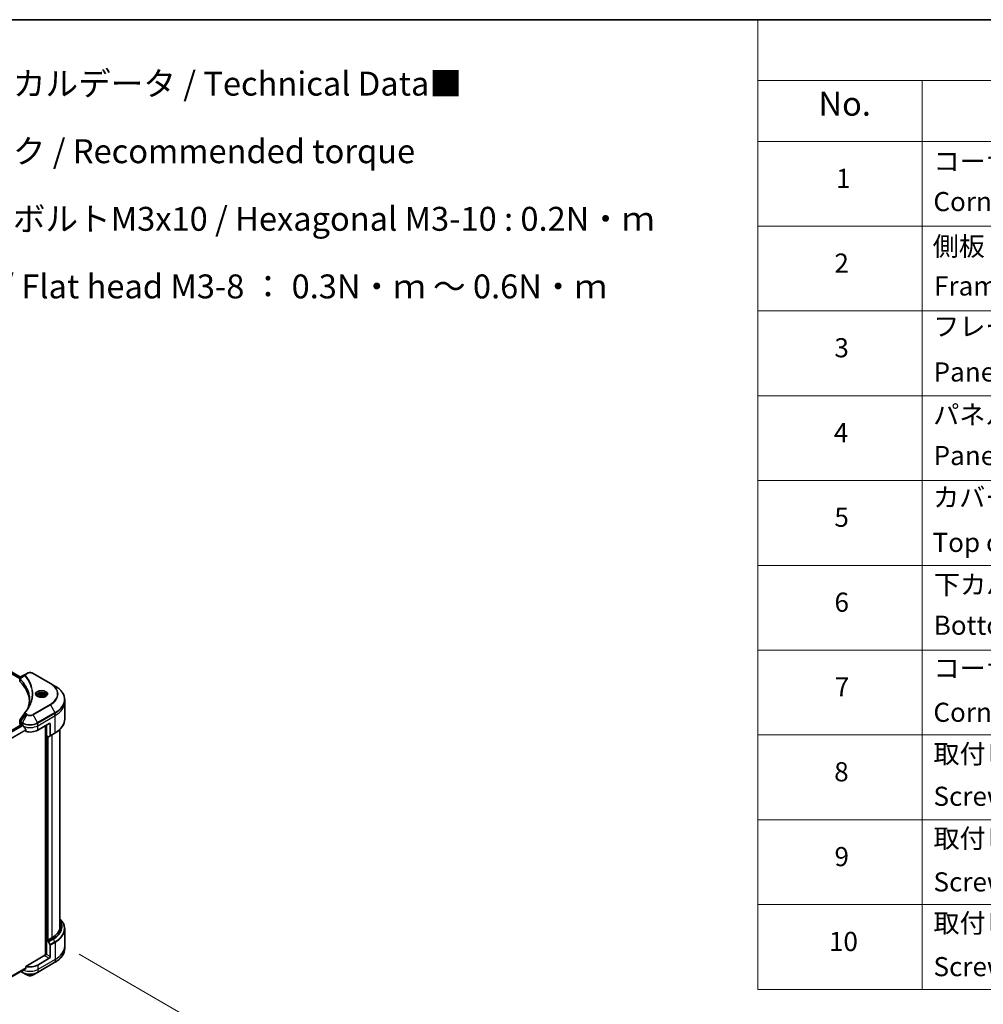
# Model space of a CAD drawing. Units: millimetres. Extents: x 87 to 12268, y 48 to 2436.
# Drawn here: x 777 to 1382, y 1116 to 1734 of the extents above; entities that cross this region are included whole.
import ezdxf

# ---------------------------------------------------------------- set-up
doc = ezdxf.new("R2010")
doc.units = ezdxf.units.MM
doc.header["$LTSCALE"] = 6
doc.layers.get('Defpoints').update_dxf_attribs({"lineweight": 25})
for name, color, linetype, lineweight in [('Border (ISO)', 7, 'Continuous', 35), ('Dimension (ISO)', 7, 'Continuous', 18), ('Symbol (ISO)', 7, 'Continuous', 18), ('Visible (ISO)', 7, 'Continuous', 35), ('Visible Narrow (ISO)', 7, 'Continuous', 25)]:
    doc.layers.add(name, color=color, linetype=linetype, lineweight=lineweight)
doc.styles.add('Note Text (TK)', font='MS PGothic.ttf')
doc.styles.add('Note Text (TK2)', font='MS PGothic.ttf')
doc.dimstyles.new('Default - Method 1b (TK)', dxfattribs={"dimscale": 6, "dimtxt": 2.5, "dimasz": 2.5, "dimexe": 1, "dimexo": 1.5, "dimgap": 1, "dimtad": 1, "dimdsep": 46, "dimtxsty": 'Note Text (TK)', "dimblk": 'OPEN', "dimcen": 0.09, "dimdle": 5, "dimclrd": 100, "dimclre": 100, "dimclrt": 7, "dimadec": 1, "dimazin": 1, "dimtfac": 1, "dimtmove": 0, "dimatfit": 3, "dimldrblk": 'OPEN', "dimfxl": 1, "dimtolj": 1, "dimlwd": -1, "dimlwe": -1, "dimarcsym": 0})

# ---------------------------------------------------------------- blocks, each defined once
blk = doc.blocks.new('Borders tk図枠')
at = {"layer": 'Border (ISO)'}
blk.add_line((14.5, 289), (405.5, 289), dxfattribs=at)
blk = doc.blocks.new('Table1')
at = {"layer": 'Symbol (ISO)'}
for p, q in [((206.71, 289), (405.5, 289)), ((206.71, 289), (206.71, 282.65)), ((206.71, 282.65), (405.5, 282.65)), ((206.71, 282.65), (206.71, 276.28)), ((223.89, 282.65), (223.89, 276.28)), ((206.71, 276.28), (405.5, 276.28)), ((206.71, 276.28), (206.71, 187.62)), ((223.89, 276.28), (223.89, 187.62)), ((206.71, 267.41), (405.5, 267.41)), ((206.71, 258.55), (405.5, 258.55)), ((206.71, 249.68), (405.5, 249.68)), ((206.71, 240.81), (405.5, 240.81)), ((206.71, 231.95), (405.5, 231.95)), ((206.71, 223.08), (405.5, 223.08)), ((206.71, 214.22), (405.5, 214.22)), ((206.71, 205.35), (405.5, 205.35)), ((206.71, 196.49), (405.5, 196.49)), ((206.71, 187.62), (405.5, 187.62))]:
    blk.add_line(p, q, dxfattribs=at)
at = {"layer": 'Symbol (ISO)', "color": 7, "attachment_point": 7}
for s, insert, char_height, style in [('No.', (213.06, 278.18), 2.5, 'Note Text (TK)'), ('コーナーブロック', (225.08, 272.57), 2, 'Note Text (TK2)'), ('1', (214.89, 270.79), 2, 'Note Text (TK2)'), ('Corner block', (225.07, 268.36), 2, 'Note Text (TK2)'), ('側板', (225, 263.69), 2, 'Note Text (TK2)'), ('2', (214.72, 261.93), 2, 'Note Text (TK2)'), ('Frame', (225.14, 259.54), 2, 'Note Text (TK2)'), ('フレーム', (225.05, 255.31), 2, 'Note Text (TK2)'), ('3', (214.72, 253.08), 2, 'Note Text (TK2)'), ('Panel support frame', (225.09, 250.55), 2, 'Note Text (TK2)'), ('パネル', (225.05, 246.08), 2, 'Note Text (TK2)'), ('4', (214.66, 244.2), 2, 'Note Text (TK2)'), ('Panel', (225.09, 241.81), 2, 'Note Text (TK2)'), ('カバー', (225.04, 237.45), 2, 'Note Text (TK2)'), ('5', (214.72, 235.36), 2, 'Note Text (TK2)'), ('Top cover', (224.98, 232.73), 2, 'Note Text (TK2)'), ('下カバー', (225.13, 228.32), 2, 'Note Text (TK2)'), ('6', (214.73, 226.48), 2, 'Note Text (TK2)'), ('Bottom cover', (225.1, 224.07), 2, 'Note Text (TK2)'), ('コーナーガード', (225.08, 219.58), 2, 'Note Text (TK2)'), ('7', (214.77, 217.62), 2, 'Note Text (TK2)'), ('Corner guard', (225.07, 214.97), 2, 'Note Text (TK2)'), ('取付ビス (皿M3 x 8)', (225.08, 210.62), 2, 'Note Text (TK2)'), ('8', (214.7, 208.75), 2, 'Note Text (TK2)'), ('Screw (Flat head M3 - 8)', (225.08, 206.19), 2, 'Note Text (TK2)'), ('取付ビス (六角穴付ボルトM3 x 10)', (225.08, 201.79), 2, 'Note Text (TK2)'), ('9', (214.73, 199.88), 2, 'Note Text (TK2)'), ('Screw (Hexagonal M3 - 10)', (225.08, 197.24), 2, 'Note Text (TK2)'), ('取付ビス (六角穴台形M3 x 5)', (225.08, 192.93), 2, 'Note Text (TK2)'), ('10', (214.15, 191.01), 2, 'Note Text (TK2)'), ('Screw (Original trapezoid hex head M3 - 5)', (225.08, 188.38), 2, 'Note Text (TK2)')]:
    blk.add_mtext(s, dxfattribs=dict(at, insert=insert, char_height=char_height, style=style))
blk = doc.blocks.new('_Open')
at = {"color": 0, "linetype": 'ByBlock', "lineweight": -2}
for p, q in [((-1, 0.167), (0, 0)), ((-1, -0.167), (0, 0)), ((0, 0), (-1, 0))]:
    blk.add_line(p, q, dxfattribs=at)
blk = doc.blocks.new('*D19')
at = {"layer": 'Defpoints', "color": 0}
for p in [(805.53, 1152.93), (491.7, 981.76), (585.99, 927.32)]:
    blk.add_point(p, dxfattribs=at)
at = {"layer": 'Dimension (ISO)', "color": 100}
for p, q in [((814.5, 1147.75), (895.52, 1100.97)), ((876.58, 1096.87), (598.94, 934.88)), ((500.67, 976.58), (591.97, 923.87))]:
    blk.add_line(p, q, dxfattribs=at)
at = {"layer": 'Dimension (ISO)', "color": 100, "xscale": 15, "yscale": 15, "zscale": 15}
for p, rotation in [((889.53, 1104.43), 30.26150633812759), ((585.99, 927.32), 210.2615063381275)]:
    blk.add_blockref('_Open', p, dxfattribs=dict(at, rotation=rotation))
at = {"layer": 'Dimension (ISO)', "color": 7, "insert": (722.5, 1021.01), "char_height": 15, "attachment_point": 4, "rotation": 30.26151, "style": 'Note Text (TK)'}
blk.add_mtext('\\A1;{\\Q-29.738;\\W0.819;\\H0.816x;508}', dxfattribs=at)

msp = doc.modelspace()

# ---------------------------------------------------------------- linework, layer by layer
at = {"layer": 'Visible (ISO)'}
for p, q in [((573.9037, 1439.4434), (777.8537, 1321.6929)), ((781.025, 1323.524), (777.8727, 1321.704)), ((781.8354, 1323.9919), (781.025, 1323.524)), ((796.5591, 1317.6932), (785.6495, 1323.9919)), ((777.2726, 1319.1979), (777.2726, 1320.8249)), ((799.4121, 1316.0461), (796.5591, 1317.6932)), ((788.6584, 1310.0461), (788.6584, 1309.5147)), ((789.8205, 1310.4409), (790.6954, 1310.946)), ((790.1407, 1309.751), (789.8205, 1310.4409)), ((791.3358, 1309.5661), (790.1407, 1309.751)), ((790.6954, 1310.946), (791.8904, 1310.7611)), ((790.6954, 1310.0362), (790.6954, 1310.946)), ((792.2106, 1310.0712), (791.3358, 1309.5661)), ((791.8904, 1310.7611), (792.2106, 1310.0712)), ((791.8904, 1310.7611), (791.8904, 1309.8863)), ((793.3727, 1310.0461), (793.3727, 1309.5147)), ((805.5261, 1305.8469), (805.5261, 1307.4516)), ((805.5261, 1295.1441), (805.5261, 1305.8469)), ((532.255, 1149.6798), (778.6972, 1291.9633)), ((777.2726, 1292.496), (777.2726, 1294.1229)), ((777.7747, 1291.7961), (778.0911, 1291.6134)), ((778.2876, 1291.7269), (778.2876, 1291.9898)), ((778.4695, 1292.0948), (778.8937, 1291.8499)), ((788.5912, 1288.3506), (795.8643, 1292.5497)), ((793.4399, 1291.15), (793.4399, 1147.2275)), ((793.9854, 1284.8863), (793.9854, 1291.4649)), ((796.4704, 1292.1998), (796.4704, 1284.9963)), ((781.0658, 1288.8288), (781.0658, 1287.5051)), ((795.1327, 1284.2239), (793.9854, 1284.8863)), ((796.3816, 1284.8001), (795.347, 1284.2027)), ((796.3816, 1284.8001), (799.4121, 1286.5497)), ((802.5261, 1165.1762), (802.5261, 1288.8538)), ((794.7733, 1156.708), (794.7733, 1284.4314)), ((805.5261, 1163.6316), (805.5261, 1152.9288)), ((793.9854, 1156.4631), (795.1327, 1155.8007)), ((793.9854, 1147.7149), (793.9854, 1156.4631)), ((794.7733, 1156.708), (794.3491, 1156.4631)), ((797.3795, 1158.0027), (795.137, 1156.708)), ((795.347, 1155.5745), (796.3816, 1153.7824)), ((796.4704, 1146.2802), (796.4704, 1153.4837)), ((805.5261, 1152.9288), (805.5261, 1151.3241)), ((793.1369, 1147.155), (781.0658, 1140.1858)), ((788.5024, 1136.431), (799.4121, 1142.7297)), ((795.8643, 1145.2304), (788.5912, 1141.0313)), ((793.9854, 1147.7149), (793.743, 1147.8549)), ((533.5732, 995.9075), (781.0462, 1138.7861)), ((777.9747, 1137.0128), (778.9825, 1136.431)), ((778.8937, 1137.532), (778.8839, 1137.5377)), ((778.9825, 1136.431), (781.8354, 1134.7838)), ((781.0658, 1140.1858), (781.0658, 1138.8621)), ((785.6495, 1134.7838), (788.5024, 1136.431))]:
    msp.add_line(p, q, dxfattribs=at)
for centre, major_axis, ratio, start_param, end_param in [((778.9868, 1319.1979), (-1.7143, 0), 0.57735027, 0, 0.523143), ((738.8917, 1305.8469), (44.5714, 0), 0.57735027, 0.03285124, 0.523143), ((781.7018, 1298.7763), (-1.2739, 0.3382), 0.82737827, 5.92008942, 6.0121585), ((778.9868, 1292.496), (-1.7143, 0), 0.57735027, 0, 0.78539816), ((778.4695, 1291.8849), (-0.1286, 0.2227), 0.57735027, 5.49778714, 7.06858347), ((783.7425, 1294.6493), (6.8571, 0), 0.57735027, 3.92699082, 3.97194189), ((783.7425, 1295.0692), (4.662, -9.617), 0.5228786, 4.82400679, 4.91764363), ((795.8643, 1291.8499), (0.4286, 0.7423), 0.57735027, 5.49778714, 7.06858347), ((783.7425, 1295.0692), (4.662, -9.617), 0.5228786, 4.91764363, 5.12523399), ((783.7425, 1291.15), (6.8571, 0), 0.57735027, 4.31138759, 5.49778714), ((796.1673, 1285.1712), (0.2143, -0.3712), 0.57735027, 0, 0.78539816), ((795.1327, 1284.5739), (0.2143, -0.3712), 0.57735027, 5.49778714, 6.28318531), ((784.9546, 1165.1762), (17.5714, 0), 0.57735027, 5.49778714, 6.28318531), ((794.1672, 1156.568), (-0.2571, 0), 0.57735027, 0.78539816, 2.35619449), ((794.9552, 1156.813), (-0.2571, 0), 0.57735027, 0.78539816, 2.35619449), ((795.1327, 1155.4508), (0.2143, -0.3712), 0.57735027, 1.57079633, 2.35619449), ((796.1673, 1153.6587), (0.2143, -0.3712), 0.57735027, 0.78539816, 1.57079633), ((793.1369, 1147.5049), (-0.4286, -0.7423), 0.57735027, 0.78539816, 2.35619449), ((793.4399, 1146.98), (0.4286, 0), 0.57735027, 1.32748183, 2.35619449), ((795.8643, 1145.9303), (0.4286, 0.7423), 0.57735027, 3.92699082, 5.49778714), ((783.7425, 1140.3314), (-6.8571, 0), 0.57735027, 0.78539816, 0.83034924), ((783.7425, 1139.9115), (-6.847, -4.7868), 0.07779162, 5.27600846, 5.36964529), ((783.7425, 1139.9115), (-6.847, -4.7868), 0.07779162, 5.0684181, 5.27600846), ((783.7425, 1143.8307), (-6.8571, 0), 0.57735027, 1.16979494, 2.35619449)]:
    msp.add_ellipse(centre, major_axis=major_axis, ratio=ratio, start_param=start_param, end_param=end_param, dxfattribs=at)
for points, knots in [([(777.2726, 1320.8249), (777.2726, 1320.9029), (777.2845, 1320.98), (777.3273, 1321.1251), (777.358, 1321.1932), (777.4323, 1321.3187), (777.4759, 1321.3763), (777.5722, 1321.4822), (777.6249, 1321.5306), (777.7376, 1321.6194), (777.7975, 1321.6599), (777.8604, 1321.6969)], [0.07890981, 0.07890981, 0.07890981, 0.07890981, 0.102485407, 0.102485407, 0.126061004, 0.126061004, 0.149636601, 0.149636601, 0.173212198, 0.173212198, 0.196787795, 0.196787795, 0.196787795, 0.196787795]), ([(781.8354, 1323.9919), (782.0464, 1324.1137), (782.2825, 1324.2119), (782.7869, 1324.3603), (783.0551, 1324.4103), (783.6028, 1324.4604), (783.8821, 1324.4604), (784.4298, 1324.4103), (784.698, 1324.3603), (785.2024, 1324.2119), (785.4386, 1324.1137), (785.6495, 1323.9919)], [0, 0, 0, 0, 0.31415927, 0.31415927, 0.62831853, 0.62831853, 0.9424778, 0.9424778, 1.25663706, 1.25663706, 1.57079633, 1.57079633, 1.57079633, 1.57079633]), ([(805.5261, 1307.4516), (805.5261, 1308.0994), (805.4376, 1308.7471), (805.088, 1310.0214), (804.827, 1310.648), (804.1432, 1311.8631), (803.7204, 1312.4517), (802.7264, 1313.5781), (802.1551, 1314.1159), (800.8793, 1315.1297), (800.1747, 1315.6058), (799.4121, 1316.0461)], [3.926990817, 3.926990817, 3.926990817, 3.926990817, 4.08407045, 4.08407045, 4.241150082, 4.241150082, 4.398229715, 4.398229715, 4.555309348, 4.555309348, 4.71238898, 4.71238898, 4.71238898, 4.71238898]), ([(788.7649, 1309.4332), (788.736, 1309.4539), (788.7083, 1309.4747), (788.6008, 1309.5601), (788.5311, 1309.6262), (788.4147, 1309.7581), (788.3681, 1309.8238), (788.2961, 1309.9518), (788.2707, 1310.0139), (788.2376, 1310.1344), (788.2298, 1310.1928), (788.2298, 1310.2511)], [4.818017476, 4.818017476, 4.818017476, 4.818017476, 4.869468613, 4.869468613, 5.026548246, 5.026548246, 5.183627878, 5.183627878, 5.340707511, 5.340707511, 5.497787144, 5.497787144, 5.497787144, 5.497787144]), ([(788.5284, 1309.5574), (788.7655, 1309.4206), (789.0455, 1309.3004), (789.6667, 1309.1107), (790.0083, 1309.0417), (790.7179, 1308.9653), (791.086, 1308.9586), (791.8074, 1309.0092), (792.1604, 1309.0666), (792.8112, 1309.2373), (793.1092, 1309.3502), (793.4126, 1309.5068), (793.4584, 1309.5318), (793.5027, 1309.5574)], [1.57079633, 1.57079633, 1.57079633, 1.57079633, 1.86959948, 1.86959948, 2.17192665, 2.17192665, 2.47714855, 2.47714855, 2.78265884, 2.78265884, 3.08573562, 3.08573562, 3.14159265, 3.14159265, 3.14159265, 3.14159265]), ([(788.6584, 1310.0461), (788.6584, 1310.193), (788.6931, 1310.3392), (788.8261, 1310.6213), (788.9289, 1310.7554), (789.2001, 1311.0076), (789.3755, 1311.122), (789.7771, 1311.3123), (790.0049, 1311.3868), (790.4843, 1311.4874), (790.7357, 1311.5137), (791.2383, 1311.5173), (791.4895, 1311.4948), (791.9696, 1311.4023), (792.1984, 1311.3322), (792.6126, 1311.1474), (792.7978, 1311.0323), (793.0984, 1310.764), (793.2159, 1310.611), (793.3435, 1310.3159), (793.3727, 1310.1812), (793.3727, 1310.0461)], [5.49778714, 5.49778714, 5.49778714, 5.49778714, 5.76358151, 5.76358151, 6.05320602, 6.05320602, 6.38130093, 6.38130093, 6.7200118, 6.7200118, 7.05614499, 7.05614499, 7.3907044, 7.3907044, 7.72661984, 7.72661984, 8.06527209, 8.06527209, 8.39487174, 8.39487174, 8.6393798, 8.6393798, 8.6393798, 8.6393798]), ([(793.8013, 1310.2511), (793.8013, 1310.1928), (793.7935, 1310.1344), (793.7604, 1310.0139), (793.735, 1309.9518), (793.663, 1309.8238), (793.6164, 1309.7581), (793.5, 1309.6262), (793.4303, 1309.5601), (793.3228, 1309.4747), (793.2951, 1309.4539), (793.2663, 1309.4332)], [2.35619449, 2.35619449, 2.35619449, 2.35619449, 2.513274123, 2.513274123, 2.670353756, 2.670353756, 2.827433388, 2.827433388, 2.984513021, 2.984513021, 3.035964158, 3.035964158, 3.035964158, 3.035964158]), ([(783.4631, 1307.5292), (783.4631, 1307.0601), (783.4405, 1306.5911), (783.3499, 1305.6542), (783.282, 1305.1864), (783.1009, 1304.2533), (782.9879, 1303.788), (782.7167, 1302.861), (782.5586, 1302.3995), (782.3702, 1301.92), (782.3622, 1301.8996), (782.3541, 1301.8793)], [2.73884789, 2.73884789, 2.73884789, 2.73884789, 3.0315659, 3.0315659, 3.32428391, 3.32428391, 3.61700192, 3.61700192, 3.90971993, 3.90971993, 3.92272088, 3.92272088, 3.92272088, 3.92272088]), ([(780.6103, 1299.4669), (780.8071, 1299.7053), (780.9917, 1299.9376), (781.3546, 1300.4126), (781.5298, 1300.6515), (781.868, 1301.132), (782.0308, 1301.3736), (782.3439, 1301.8592), (782.4941, 1302.1032), (782.7819, 1302.5935), (782.9195, 1302.8397), (783.0507, 1303.087)], [0, 0, 0, 0, 0.160255913, 0.160255913, 0.320511826, 0.320511826, 0.480767738, 0.480767738, 0.641023651, 0.641023651, 0.801279564, 0.801279564, 0.801279564, 0.801279564]), ([(777.2726, 1294.1229), (777.2726, 1294.1658), (777.2755, 1294.2086), (777.2869, 1294.2929), (777.2953, 1294.3345), (777.317, 1294.4158), (777.3303, 1294.4556), (777.3611, 1294.5329), (777.3786, 1294.5705), (777.4173, 1294.6434), (777.4384, 1294.6788), (777.461, 1294.713)], [0.1178779852, 0.1178779852, 0.1178779852, 0.1178779852, 0.1308517681, 0.1308517681, 0.143825551, 0.143825551, 0.1567993339, 0.1567993339, 0.1697731168, 0.1697731168, 0.1827468997, 0.1827468997, 0.1827468997, 0.1827468997]), ([(779.2645, 1291.5755), (779.2607, 1291.5823), (779.2567, 1291.589), (779.2353, 1291.6227), (779.2135, 1291.6499), (779.166, 1291.6957), (779.1404, 1291.7143), (779.1165, 1291.7269)], [0.1103900742, 0.1103900742, 0.1103900742, 0.1103900742, 0.1130634845, 0.1130634845, 0.1243846834, 0.1243846834, 0.1357058823, 0.1357058823, 0.1357058823, 0.1357058823]), ([(805.5261, 1295.1441), (805.5261, 1294.4964), (805.4376, 1293.8487), (805.088, 1292.5744), (804.827, 1291.9478), (804.1432, 1290.7327), (803.7204, 1290.1441), (802.7264, 1289.0177), (802.1551, 1288.4799), (800.8793, 1287.4661), (800.1747, 1286.99), (799.4121, 1286.5497)], [2.35619449, 2.35619449, 2.35619449, 2.35619449, 2.513274123, 2.513274123, 2.670353756, 2.670353756, 2.827433388, 2.827433388, 2.984513021, 2.984513021, 3.141592654, 3.141592654, 3.141592654, 3.141592654]), ([(781.0658, 1288.8288), (781.0658, 1288.8556), (781.0592, 1288.8856), (781.0361, 1288.9367), (781.0225, 1288.9583), (781.0069, 1288.9778)], [0.093260715, 0.093260715, 0.093260715, 0.093260715, 0.1047444472, 0.1047444472, 0.1134564756, 0.1134564756, 0.1134564756, 0.1134564756]), ([(805.5261, 1163.6316), (805.5261, 1164.2794), (805.4376, 1164.9271), (805.088, 1166.2014), (804.827, 1166.8279), (804.1432, 1168.0431), (803.7204, 1168.6317), (803.0051, 1169.4423), (802.7724, 1169.6848), (802.5261, 1169.9219)], [2.35619449, 2.35619449, 2.35619449, 2.35619449, 2.513274123, 2.513274123, 2.670353756, 2.670353756, 2.827433388, 2.827433388, 2.896435656, 2.896435656, 2.896435656, 2.896435656]), ([(805.5261, 1151.3241), (805.5261, 1150.6763), (805.4376, 1150.0286), (805.088, 1148.7543), (804.827, 1148.1278), (804.1432, 1146.9127), (803.7204, 1146.324), (802.7264, 1145.1977), (802.1551, 1144.6599), (800.8793, 1143.646), (800.1747, 1143.17), (799.4121, 1142.7297)], [3.926990817, 3.926990817, 3.926990817, 3.926990817, 4.08407045, 4.08407045, 4.241150082, 4.241150082, 4.398229715, 4.398229715, 4.555309348, 4.555309348, 4.71238898, 4.71238898, 4.71238898, 4.71238898]), ([(779.1165, 1137.409), (779.1404, 1137.3964), (779.166, 1137.3884), (779.2135, 1137.3855), (779.2353, 1137.3907), (779.2567, 1137.403), (779.2607, 1137.4057), (779.2645, 1137.4087)], [0.1356732242, 0.1356732242, 0.1356732242, 0.1356732242, 0.1469944231, 0.1469944231, 0.158315622, 0.158315622, 0.1609890322, 0.1609890322, 0.1609890322, 0.1609890322]), ([(781.0069, 1138.7423), (781.0228, 1138.7542), (781.0367, 1138.7694), (781.0594, 1138.8094), (781.0658, 1138.8358), (781.0658, 1138.8621)], [-0.0201836507, -0.0201836507, -0.0201836507, -0.0201836507, -0.0112759257, -0.0112759257, 0, 0, 0, 0]), ([(781.8354, 1134.7838), (782.0464, 1134.6621), (782.2825, 1134.5639), (782.7869, 1134.4155), (783.0551, 1134.3654), (783.6028, 1134.3154), (783.8821, 1134.3154), (784.4298, 1134.3654), (784.698, 1134.4155), (785.2024, 1134.5639), (785.4386, 1134.6621), (785.6495, 1134.7838)], [0, 0, 0, 0, 0.31415927, 0.31415927, 0.62831853, 0.62831853, 0.9424778, 0.9424778, 1.25663706, 1.25663706, 1.57079633, 1.57079633, 1.57079633, 1.57079633])]:
    msp.add_open_spline(points, degree=3, knots=knots, dxfattribs=at)
for points, weights in [([(790.6954, 1310.0362), (790.4806, 1309.8406), (790.2945, 1309.7272)], [1, 1.07039454817, 1.07672477615]), ([(791.8203, 1309.8458), (791.2658, 1309.8087), (790.6954, 1310.0362)], [1.01523736138, 1.14666441016, 1])]:
    msp.add_rational_spline(points, weights, degree=2, dxfattribs=at)
msp.add_open_spline([(777.461, 1294.713), (778.4915, 1296.2694), (779.5209, 1297.8265), (780.5493, 1299.3844)], degree=3, dxfattribs=at)
at = {"layer": 'Visible Narrow (ISO)'}
for p, q in [((573.8284, 1439.3999), (777.7815, 1321.6476)), ((573.3754, 1438.5001), (777.2726, 1320.78)), ((777.3448, 1321.1582), (573.4287, 1438.8892)), ((780.5857, 1322.3388), (777.5562, 1320.4863)), ((781.2393, 1323.5028), (782.0497, 1323.9707)), ((785.4352, 1323.9707), (796.3449, 1317.672)), ((777.5018, 1318.7034), (777.5018, 1320.3875)), ((796.3449, 1304.5197), (785.4352, 1298.221)), ((785.6495, 1297.9948), (796.5591, 1304.2935)), ((796.5591, 1304.2935), (799.4121, 1299.3521)), ((781.025, 1298.4627), (777.8727, 1293.6941)), ((781.8354, 1297.9948), (778.9825, 1293.0534)), ((781.025, 1298.4627), (781.8354, 1297.9948)), ((782.0497, 1298.221), (781.2393, 1298.6889)), ((788.5024, 1293.0534), (785.6495, 1297.9948)), ((799.4121, 1299.3521), (788.5024, 1293.0534)), ((788.5912, 1292.7547), (799.5008, 1299.0534)), ((788.5912, 1291.15), (799.5008, 1297.4487)), ((799.5008, 1297.4487), (799.5008, 1299.0534)), ((799.5008, 1286.7459), (799.5008, 1297.4487)), ((532.3172, 1149.6288), (778.7725, 1291.9198)), ((779.3125, 1291.4901), (532.7986, 1149.1652)), ((532.9329, 1149.006), (779.4144, 1291.3121)), ((777.7747, 1291.7961), (777.7747, 1293.4007)), ((777.784, 1293.3954), (778.8937, 1292.7547)), ((778.9825, 1293.0534), (777.8727, 1293.6941)), ((778.2876, 1291.9898), (778.4695, 1292.0948)), ((778.8937, 1291.8499), (778.8937, 1292.7547)), ((788.5912, 1291.15), (788.5912, 1292.7547)), ((788.5912, 1288.3506), (788.5912, 1291.15)), ((793.9854, 1291.4649), (793.9854, 1147.7149)), ((795.8643, 1292.5497), (796.4704, 1292.1998)), ((781.0658, 1288.6619), (533.6168, 1145.7972)), ((533.6168, 1145.6141), (781.0658, 1288.4789)), ((794.3491, 1156.4631), (794.3491, 1284.6764)), ((799.5008, 1286.7459), (796.4704, 1284.9963)), ((797.3795, 1285.3762), (797.3795, 1158.0027)), ((795.137, 1156.708), (795.137, 1284.2215)), ((798.1631, 1157.5503), (795.1327, 1155.8007)), ((795.347, 1155.5745), (798.3774, 1157.3241)), ((799.4121, 1155.532), (796.3816, 1153.7824)), ((796.4704, 1153.4837), (799.5008, 1155.2333)), ((799.4121, 1155.532), (798.3774, 1157.3241)), ((799.5008, 1155.2333), (799.5008, 1144.5305)), ((799.5008, 1144.5305), (788.5912, 1138.2319)), ((799.5008, 1142.9259), (788.5912, 1136.6272)), ((793.1369, 1146.8051), (795.8643, 1145.2304)), ((796.4704, 1146.2802), (793.9854, 1147.7149)), ((799.5008, 1144.5305), (799.5008, 1142.9259)), ((781.0658, 1139.212), (533.4742, 996.2649)), ((533.4987, 996.1933), (781.0658, 1139.1263)), ((781.0472, 1138.7879), (533.573, 995.9086)), ((778.8937, 1136.6272), (778.1003, 1137.0853)), ((778.8937, 1137.532), (778.8937, 1136.6272)), ((779.6777, 1137.733), (779.1165, 1137.409)), ((788.5912, 1141.0313), (788.5912, 1138.2319)), ((788.5912, 1138.2319), (788.5912, 1136.6272))]:
    msp.add_line(p, q, dxfattribs=at)
for centre, major_axis, ratio, start_param, end_param in [((780.9408, 1322.2977), (-0.3306, -0.2728), 0.7371107, 4.16590415, 5.32901143), ((781.2393, 1323.1529), (-0.2143, 0.3712), 0.57735027, 5.49778714, 6.28318531), ((782.0497, 1323.6208), (-0.2143, 0.3712), 0.57735027, 5.49778714, 6.28318531), ((783.7425, 1322.9934), (2.3939, 0), 0.57735027, 0.78539816, 2.35619449), ((785.4352, 1323.6208), (0.2143, 0.3712), 0.57735027, 0, 0.78539816), ((777.8731, 1320.5111), (0.2604, 0.3404), 0.7825254, 2.02708248, 2.42717461), ((777.9054, 1320.4828), (-0.3038, -0.3023), 0.70765843, 5.32110362, 5.66947619), ((796.3449, 1317.3221), (0.2143, 0.3712), 0.57735027, 0, 0.78539816), ((784.9546, 1311.0959), (16.1082, 0), 0.57735027, 5.49778714, 7.06858347), ((784.9546, 1310.9934), (16.4112, 0), 0.57735027, 5.49778714, 7.06858347), ((784.9546, 1307.6991), (20.4459, 0), 0.57735027, 5.49778714, 7.06858347), ((791.0156, 1310.9934), (-3.5173, 0), 0.57735027, 2.35619449, 7.06858347), ((791.0156, 1310.4985), (2.9112, 0), 0.57735027, 5.59811367, 10.10984959), ((791.0156, 1310.2511), (-2.7857, 0), 0.57735027, 3.14159265, 6.28318531), ((791.0156, 1310.0461), (-2.3571, 0), 0.57735027, 0, 0.56017967), ((791.0156, 1310.0461), (2.3571, 0), 0.57735027, 5.72300564, 6.28318531), ((796.3449, 1304.1698), (0.2143, -0.3712), 0.57735027, 1.57079633, 2.35619449), ((784.9546, 1307.4516), (20.5714, 0), 0.57735027, 5.49778714, 6.28318531), ((784.9546, 1305.8469), (20.5714, 0), 0.57735027, 5.49778714, 6.28318531), ((780.9408, 1299.1941), (-0.3306, 0.2728), 0.7371107, 5.25887382, 6.28318531), ((781.2393, 1298.339), (-0.2143, -0.3712), 0.57735027, 3.92699082, 4.71238898), ((782.0497, 1297.8711), (-0.2143, -0.3712), 0.57735027, 3.92699082, 4.71238898), ((783.7425, 1299.0958), (2.697, 0), 0.57735027, 3.92699082, 5.49778714), ((783.7425, 1299.1983), (-2.3939, 0), 0.57735027, 0.78539816, 2.35619449), ((785.4352, 1297.8711), (0.2143, -0.3712), 0.57735027, 1.57079633, 2.35619449), ((799.1978, 1299.2283), (-0.2143, 0.3712), 0.57735027, 3.92699082, 4.71238898), ((778.0777, 1293.5757), (0.2113, 0.3729), 0.58272546, 1.56556184, 2.35147354), ((778.087, 1293.5704), (-0.2143, -0.3712), 0.57735027, 4.71238898, 5.49778714), ((779.1968, 1292.9297), (0.2143, 0.3712), 0.57735027, 1.57079633, 2.35619449), ((783.7425, 1295.5541), (6.8571, 0), 0.57735027, 3.92699082, 5.49778714), ((783.7425, 1295.8016), (-6.7316, 0), 0.57735027, 0.78539816, 2.35619449), ((783.7425, 1293.9494), (6.8571, 0), 0.57735027, 4.0944389, 5.49778714), ((788.2881, 1292.9297), (-0.2143, 0.3712), 0.57735027, 3.92699082, 4.71238898), ((784.9546, 1295.1441), (20.5714, 0), 0.57735027, 5.49778714, 6.28318531), ((799.1978, 1286.9209), (0.2143, -0.3712), 0.57735027, 0, 0.78539816), ((784.9546, 1165.1762), (18.6796, 0), 0.57735027, 5.49778714, 6.62937148), ((784.9546, 1165.0738), (18.9827, 0), 0.57735027, 5.49778714, 6.67121488), ((784.9546, 1163.879), (20.4459, 0), 0.57735027, 5.49778714, 6.81986558), ((784.9546, 1163.6316), (20.5714, 0), 0.57735027, 5.49778714, 6.28318531), ((798.1631, 1157.2004), (0.2143, -0.3712), 0.57735027, 1.57079633, 2.35619449), ((799.1978, 1155.4083), (-0.2143, 0.3712), 0.57735027, 3.92699082, 4.71238898), ((784.9546, 1152.9288), (20.5714, 0), 0.57735027, 5.49778714, 6.28318531), ((784.9546, 1151.3241), (20.5714, 0), 0.57735027, 5.49778714, 6.28318531), ((799.1978, 1143.1008), (0.2143, -0.3712), 0.57735027, 0, 0.78539816), ((779.1968, 1136.8021), (-0.2143, -0.3712), 0.57735027, 5.49778714, 6.28318531), ((783.7425, 1139.4266), (-6.8571, 0), 0.57735027, 0.78539816, 2.35619449), ((783.7425, 1139.1792), (6.7316, 0), 0.57735027, 3.92699082, 5.49778714), ((783.7425, 1141.0313), (-6.8571, 0), 0.57735027, 0.95284624, 2.35619449), ((788.2881, 1136.8021), (0.2143, -0.3712), 0.57735027, 0, 0.78539816), ((783.7425, 1135.8849), (-2.697, 0), 0.57735027, 0.78539816, 2.35619449)]:
    msp.add_ellipse(centre, major_axis=major_axis, ratio=ratio, start_param=start_param, end_param=end_param, dxfattribs=at)
for centre, major_axis in [((791.0156, 1311.0959), (-3.8204, 0)), ((791.0156, 1310.256), (-2.1, 0))]:
    msp.add_ellipse(centre, major_axis=major_axis, ratio=0.57735027, dxfattribs=at)
for points, knots in [([(777.5192, 1320.5441), (777.4732, 1320.6101), (777.4383, 1320.6754), (777.3735, 1320.8433), (777.3591, 1320.9447), (777.3799, 1321.1713), (777.4317, 1321.2945), (777.6029, 1321.5153), (777.7191, 1321.6137), (777.8615, 1321.6975)], [0, 0, 0, 0, 0.029522231, 0.029522231, 0.076757801, 0.076757801, 0.138164041, 0.138164041, 0.196787795, 0.196787795, 0.196787795, 0.196787795]), ([(777.8615, 1321.6975), (777.8634, 1321.6986), (777.8653, 1321.6997), (777.869, 1321.7019), (777.8709, 1321.703), (777.8727, 1321.704)], [-0.00153668531, -0.00153668531, -0.00153668531, -0.00153668531, -0.00076834265, -0.00076834265, 0, 0, 0, 0]), ([(781.025, 1323.524), (780.8745, 1323.4371), (780.751, 1323.3329), (780.5786, 1323.1092), (780.5236, 1322.9924), (780.483, 1322.7685), (780.484, 1322.6655), (780.5242, 1322.4863), (780.5489, 1322.4143), (780.5857, 1322.3388)], [-0.187504168, -0.187504168, -0.187504168, -0.187504168, -0.125670471, -0.125670471, -0.069816928, -0.069816928, -0.026852665, -0.026852665, 0, 0, 0, 0]), ([(780.5857, 1322.3388), (780.6227, 1322.2932), (780.6593, 1322.249), (780.7792, 1322.1013), (780.8615, 1321.9982), (781.2265, 1321.5334), (781.4963, 1321.1684), (782.1278, 1320.2584), (782.4729, 1319.7098), (783.607, 1317.7045), (784.2114, 1316.2134), (784.8828, 1313.5428), (785.0417, 1312.3708), (785.0837, 1310.3678), (785.0338, 1309.5371), (784.8065, 1307.9302), (784.6367, 1307.1536), (784.2322, 1305.79), (784.0214, 1305.2007), (783.5878, 1304.1667), (783.379, 1303.72), (783.1174, 1303.2135), (783.0842, 1303.1502), (783.0507, 1303.087)], [-4.82621249, -4.82621249, -4.82621249, -4.82621249, -4.79590965, -4.79590965, -4.72660511, -4.72660511, -4.4843018, -4.4843018, -4.127973, -4.127973, -3.19579554, -3.19579554, -2.47873595, -2.47873595, -1.97105483, -1.97105483, -1.49272454, -1.49272454, -1.12477817, -1.12477817, -0.8417425, -0.8417425, -0.80127956, -0.80127956, -0.80127956, -0.80127956]), ([(780.9408, 1322.6477), (780.9078, 1322.6877), (780.8825, 1322.7297), (780.8355, 1322.8417), (780.8253, 1322.9131), (780.8413, 1323.0758), (780.8795, 1323.1667), (781.0132, 1323.3449), (781.1144, 1323.4307), (781.2393, 1323.5028)], [0, 0, 0, 0, 0.026852665, 0.026852665, 0.069816928, 0.069816928, 0.125670471, 0.125670471, 0.187504168, 0.187504168, 0.187504168, 0.187504168]), ([(780.9408, 1299.544), (780.9832, 1299.5953), (781.0252, 1299.6466), (781.118, 1299.7609), (781.1687, 1299.8238), (781.2919, 1299.9786), (781.3641, 1300.0706), (781.5279, 1300.2827), (781.619, 1300.4029), (781.825, 1300.6804), (781.9388, 1300.8379), (782.1946, 1301.2014), (782.3348, 1301.408), (782.6469, 1301.8852), (782.8158, 1302.1566), (783.1725, 1302.7602), (783.3567, 1303.093), (783.7607, 1303.8751), (783.9715, 1304.3261), (784.4093, 1305.3698), (784.622, 1305.9645), (785.0305, 1307.3406), (785.2019, 1308.1242), (785.4313, 1309.7455), (785.4817, 1310.5834), (785.4393, 1312.6037), (785.2789, 1313.7854), (784.6011, 1316.4777), (783.9909, 1317.9803), (782.846, 1320.0004), (782.4976, 1320.553), (781.8601, 1321.4694), (781.5877, 1321.8369), (781.2193, 1322.3049), (781.1362, 1322.4087), (781.0151, 1322.5574), (780.9781, 1322.6025), (780.9408, 1322.6477)], [0, 0, 0, 0, 0.0344265, 0.0344265, 0.07650467, 0.07650467, 0.1377084, 0.1377084, 0.21727325, 0.21727325, 0.32070756, 0.32070756, 0.45517217, 0.45517217, 0.62997615, 0.62997615, 0.8417425, 0.8417425, 1.12477817, 1.12477817, 1.49272454, 1.49272454, 1.97105483, 1.97105483, 2.47873595, 2.47873595, 3.19579554, 3.19579554, 4.127973, 4.127973, 4.4843018, 4.4843018, 4.72660511, 4.72660511, 4.79590965, 4.79590965, 4.82621249, 4.82621249, 4.82621249, 4.82621249]), ([(777.2726, 1320.8249), (777.2726, 1320.8205), (777.2726, 1320.8161), (777.2753, 1320.7157), (777.3063, 1320.6222), (777.3999, 1320.4835), (777.4462, 1320.4333), (777.5018, 1320.3875)], [-0.0789098096, -0.0789098096, -0.0789098096, -0.0789098096, -0.0767578006, -0.0767578006, -0.029522231, -0.029522231, 0, 0, 0, 0]), ([(777.5018, 1320.3875), (777.5071, 1320.3834), (777.5125, 1320.3791), (777.5231, 1320.3698), (777.5285, 1320.3649), (777.5338, 1320.3595)], [0.00000000006, 0.00000000006, 0.00000000006, 0.00000000006, 0.00379309206, 0.00379309206, 0.00758618406, 0.00758618406, 0.00758618406, 0.00758618406]), ([(777.5562, 1320.4863), (777.5497, 1320.4973), (777.5435, 1320.5075), (777.5312, 1320.5266), (777.5251, 1320.5356), (777.5192, 1320.5441)], [-0.00758618406, -0.00758618406, -0.00758618406, -0.00758618406, -0.00379309206, -0.00379309206, -0.00000000006, -0.00000000006, -0.00000000006, -0.00000000006]), ([(777.5338, 1320.3595), (777.6262, 1320.2667), (777.7176, 1320.1734), (777.8944, 1319.9904), (777.98, 1319.9006), (778.2369, 1319.6271), (778.4053, 1319.4425), (778.7837, 1319.0152), (778.991, 1318.7717), (779.3839, 1318.2912), (779.5701, 1318.0542), (780.0159, 1317.4633), (780.2681, 1317.1074), (780.8162, 1316.2819), (781.1025, 1315.8101), (781.7058, 1314.7149), (782.0062, 1314.0884), (782.6019, 1312.6346), (782.8685, 1311.8034), (783.3296, 1309.8275), (783.4631, 1308.6783), (783.4631, 1307.5292)], [0, 0, 0, 0, 0.06549657, 0.06549657, 0.12817861, 0.12817861, 0.2557943, 0.2557943, 0.42169471, 0.42169471, 0.58081118, 0.58081118, 0.81593963, 0.81593963, 1.12160661, 1.12160661, 1.51897368, 1.51897368, 2.03555087, 2.03555087, 2.73884789, 2.73884789, 2.73884789, 2.73884789]), ([(782.3569, 1301.884), (782.4971, 1302.2356), (782.6246, 1302.5889), (783.2211, 1304.4368), (783.4736, 1305.9546), (783.5078, 1308.6849), (783.3744, 1309.8974), (782.8982, 1311.9352), (782.6312, 1312.7665), (782.0347, 1314.2202), (781.7338, 1314.8465), (781.1297, 1315.9413), (780.843, 1316.4128), (780.2941, 1317.2378), (780.0415, 1317.5933), (779.5951, 1318.1837), (779.4086, 1318.4204), (779.0152, 1318.9005), (778.8077, 1319.1437), (778.4288, 1319.5704), (778.2601, 1319.7548), (778.0029, 1320.028), (777.9172, 1320.1177), (777.7402, 1320.3005), (777.6487, 1320.3931), (777.5562, 1320.4863)], [-3.92617715, -3.92617715, -3.92617715, -3.92617715, -3.70555522, -3.70555522, -2.7767893, -2.7767893, -2.03555087, -2.03555087, -1.51897368, -1.51897368, -1.12160661, -1.12160661, -0.81593963, -0.81593963, -0.58081118, -0.58081118, -0.42169471, -0.42169471, -0.2557943, -0.2557943, -0.12817861, -0.12817861, -0.06549657, -0.06549657, 0, 0, 0, 0]), ([(780.5492, 1299.3845), (780.5099, 1299.3255), (780.4918, 1299.2592), (780.4844, 1299.0787), (780.5233, 1298.961), (780.6534, 1298.7623), (780.7308, 1298.6789), (780.8856, 1298.5526), (780.9522, 1298.5064), (781.025, 1298.4627)], [-0.177440356, -0.177440356, -0.177440356, -0.177440356, -0.14010274, -0.14010274, -0.077834855, -0.077834855, -0.029936483, -0.029936483, 0, 0, 0, 0]), ([(781.2393, 1298.6889), (781.1788, 1298.7238), (781.1239, 1298.7619), (780.9977, 1298.8677), (780.9365, 1298.9393), (780.8405, 1299.1124), (780.8191, 1299.2164), (780.8482, 1299.3966), (780.8826, 1299.4734), (780.9408, 1299.544)], [0, 0, 0, 0, 0.029936483, 0.029936483, 0.077834855, 0.077834855, 0.14010274, 0.14010274, 0.187502416, 0.187502416, 0.187502416, 0.187502416]), ([(777.2727, 1294.1229), (777.2727, 1294.0509), (777.2844, 1293.9797), (777.3753, 1293.7137), (777.5396, 1293.5345), (777.7747, 1293.4007)], [-0.117877985, -0.117877985, -0.117877985, -0.117877985, -0.087259675, -0.087259675, 0, 0, 0, 0]), ([(777.8615, 1293.7008), (777.6495, 1293.8259), (777.4962, 1293.983), (777.362, 1294.283), (777.3492, 1294.4209), (777.4026, 1294.6078), (777.427, 1294.6618), (777.461, 1294.713)], [0, 0, 0, 0, 0.087259675, 0.087259675, 0.154661595, 0.154661595, 0.1827469, 0.1827469, 0.1827469, 0.1827469]), ([(777.7747, 1293.4007), (777.7762, 1293.3999), (777.7778, 1293.399), (777.7809, 1293.3972), (777.7824, 1293.3963), (777.784, 1293.3954)], [0.00000000001, 0.00000000001, 0.00000000001, 0.00000000001, 0.00076834266, 0.00076834266, 0.00153668531, 0.00153668531, 0.00153668531, 0.00153668531]), ([(777.8727, 1293.6941), (777.8709, 1293.6952), (777.869, 1293.6963), (777.8653, 1293.6986), (777.8634, 1293.6997), (777.8615, 1293.7008)], [-0.00153668531, -0.00153668531, -0.00153668531, -0.00153668531, -0.00076834266, -0.00076834266, -0.00000000001, -0.00000000001, -0.00000000001, -0.00000000001])]:
    msp.add_open_spline(points, degree=3, knots=knots, dxfattribs=at)

# ---------------------------------------------------------------- block references
at = {"xscale": 6, "yscale": 6, "zscale": 6}
for name in ['Borders tk図枠', 'Table1']:
    msp.add_blockref(name, (0, 0), dxfattribs=at)

# ---------------------------------------------------------------- texts
at = {"layer": 'Symbol (ISO)', "color": 7, "insert": (691.1191, 1630.296), "char_height": 15, "width": 489.298267, "attachment_point": 4, "line_spacing_factor": 1.695652, "style": 'Note Text (TK)'}
msp.add_mtext('\\fＭＳ Ｐゴシック|b0|i0;■テクニカルデータ / Technical Data■\\P\\fＭＳ Ｐゴシック|b0|i0;締付トルク / Recommended torque\\P\\fＭＳ Ｐゴシック|b0|i0;六角穴付ボルトM3x10 / Hexagonal M3-10 : 0.2N・ｍ\\P\\fＭＳ Ｐゴシック|b0|i0;皿M3x8 / Flat head M3-8 ： 0.3N・ｍ ～ 0.6N・ｍ', dxfattribs=at)

# ---------------------------------------------------------------- dimensions: what is measured, and where the dimension line sits
at = {"layer": 'Dimension (ISO)', "color": 100}
dim = msp.add_linear_dim(base=(585.9861, 927.3243), p1=(805.5261, 1152.9288), p2=(491.6951, 981.7632), angle=30.2615063, text='{\\Q-29.738;\\W0.819;\\H0.816x;508}', dimstyle='Default - Method 1b (TK)', override={"dimgap": 1, "dimdec": 0, "dimlfac": 0.166667, "dimtol": 0, "dimlim": 0, "dimtp": 0, "dimtm": 0, "dimtdec": 0, "dimtofl": 0, "dimatfit": 1}, dxfattribs=at)
dim.commit()
dim.dimension.update_dxf_attribs({"geometry": '*D19', "text_midpoint": (737.7587, 1015.8763), "dimtype": 160})

doc.saveas('drawing.dxf')
